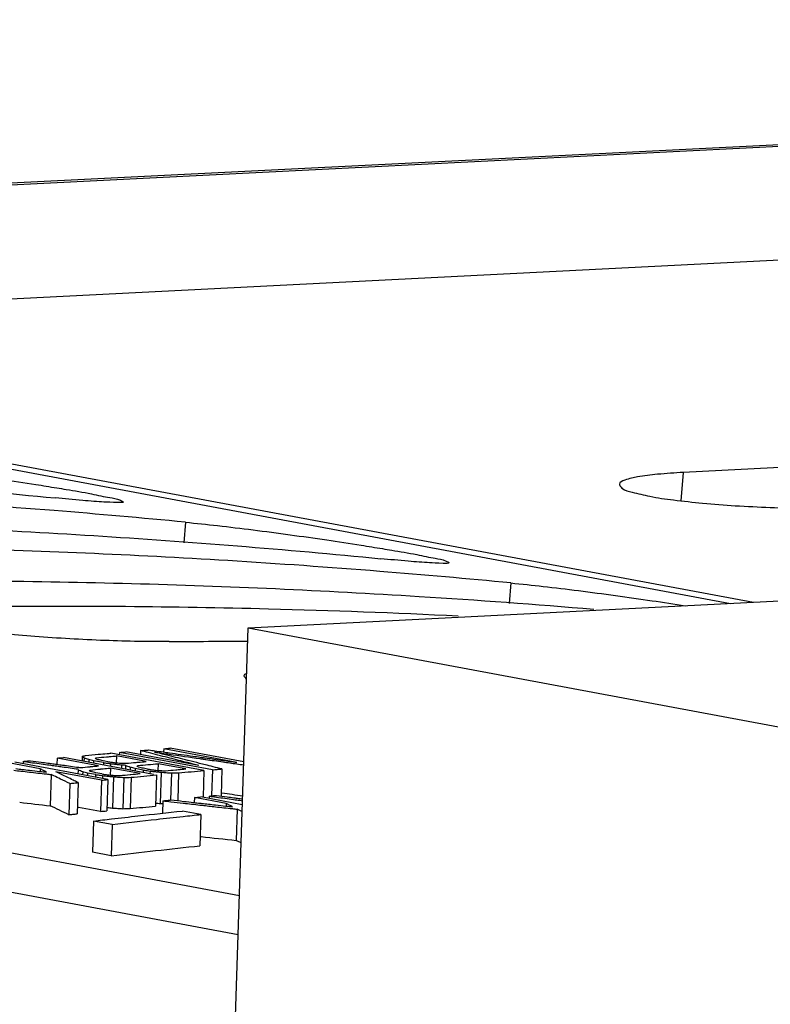
# Model space of a CAD drawing. Extents: x 0 to 34, y 0 to 22.
# Drawn here: x 28.4 to 28.7, y 13 to 13.3 of the extents above; entities that cross this region are included whole.
import ezdxf

# ---------------------------------------------------------------- set-up
doc = ezdxf.new("R2010")
doc.units = 0
doc.header["$LTSCALE"] = 1.87
doc.header["$MEASUREMENT"] = 0
doc.layers.get('0').update_dxf_attribs({"linetype": 'CONTINUOUS'})

msp = doc.modelspace()

# ---------------------------------------------------------------- linework, layer by layer
at = {"color": 7, "linetype": 'CONTINUOUS'}
for p, q in [((28.07866, 13.24809), (29.46815, 13.3176)), ((28.07864, 13.24751), (29.46813, 13.31702)), ((29.46696, 13.28135), (28.21312, 13.21771)), ((28.24223, 13.21157), (28.66696, 13.13232)), ((28.24228, 13.20984), (28.65968, 13.13195)), ((29.16826, 13.20019), (28.64467, 13.17361)), ((28.64467, 13.17361), (28.6439, 13.16461)), ((28.4863, 13.15778), (28.48573, 13.15122)), ((28.58984, 13.13846), (28.58928, 13.1319)), ((28.50628, 13.12416), (28.72337, 13.13518)), ((28.50055, 12.9498), (28.50628, 13.12416)), ((28.50628, 13.12416), (29.01512, 13.02921)), ((28.50348, 13.03896), (28.08099, 13.1178)), ((28.50308, 13.02657), (28.07856, 13.10579)), ((28.50488, 13.08154), (28.4814, 13.08593)), ((28.44544, 13.08276), (28.44537, 13.0808)), ((28.45866, 13.0803), (28.44544, 13.08276)), ((28.47616, 13.0776), (28.44746, 13.08295)), ((28.45346, 13.08334), (28.45341, 13.08184)), ((28.45401, 13.08286), (28.45397, 13.08174)), ((28.49216, 13.07881), (28.46258, 13.08433)), ((28.46434, 13.08345), (28.46426, 13.08118)), ((28.47378, 13.08169), (28.46434, 13.08345)), ((28.46527, 13.08457), (28.46524, 13.08383)), ((28.49485, 13.07905), (28.46527, 13.08457)), ((28.49057, 13.0804), (28.46728, 13.08474)), ((28.47199, 13.08515), (28.47195, 13.08387)), ((28.47938, 13.08576), (28.47934, 13.08471)), ((28.50267, 13.08142), (28.47938, 13.08576)), ((28.44005, 13.07937), (28.42998, 13.08125)), ((28.46158, 13.07593), (28.43199, 13.08145)), ((28.43468, 13.08172), (28.43466, 13.08096)), ((28.45552, 13.0823), (28.45549, 13.08145)), ((28.45707, 13.08191), (28.45704, 13.08116)), ((28.46021, 13.08133), (28.45707, 13.08191)), ((28.4616, 13.08163), (28.45971, 13.08198)), ((28.46021, 13.08133), (28.46019, 13.08058)), ((28.46244, 13.081), (28.46241, 13.08016)), ((28.46597, 13.08063), (28.46593, 13.07951)), ((28.46722, 13.08039), (28.46719, 13.07927)), ((28.46873, 13.07983), (28.46871, 13.07899)), ((28.47756, 13.08098), (28.47749, 13.07884)), ((28.48637, 13.07934), (28.47756, 13.08098)), ((28.44005, 13.07937), (28.44001, 13.07838)), ((28.44357, 13.07755), (28.44324, 13.06761)), ((28.45956, 13.07573), (28.44508, 13.07843)), ((28.4521, 13.07895), (28.45206, 13.07771)), ((28.45361, 13.07838), (28.45358, 13.07743)), ((28.45516, 13.078), (28.45513, 13.07714)), ((28.45768, 13.07753), (28.45516, 13.078)), ((28.45768, 13.07753), (28.45765, 13.07667)), ((28.45969, 13.07772), (28.45781, 13.07808)), ((28.4599, 13.07721), (28.45987, 13.07625)), ((28.46243, 13.07959), (28.46236, 13.07728)), ((28.47187, 13.07783), (28.46243, 13.07959)), ((28.46343, 13.07684), (28.4631, 13.0669)), ((28.46666, 13.07662), (28.46634, 13.06668)), ((28.46897, 13.07666), (28.46865, 13.06672)), ((28.47029, 13.07945), (28.47026, 13.0787)), ((28.4728, 13.07898), (28.47029, 13.07945)), ((28.4728, 13.07898), (28.47278, 13.07823)), ((28.47419, 13.07928), (28.47293, 13.07952)), ((28.47503, 13.07866), (28.475, 13.07781)), ((28.47704, 13.07743), (28.47671, 13.0675)), ((28.47855, 13.07828), (28.47823, 13.06834)), ((28.48179, 13.07805), (28.4815, 13.06946)), ((28.4841, 13.07809), (28.48381, 13.06939)), ((28.49216, 13.07881), (28.49189, 13.07039)), ((28.49485, 13.07905), (28.49459, 13.07097)), ((28.49787, 13.07931), (28.4976, 13.07087)), ((28.44947, 13.0747), (28.44915, 13.06476)), ((28.45216, 13.07498), (28.45184, 13.06504)), ((28.45956, 13.07573), (28.45923, 13.06579)), ((28.46158, 13.07593), (28.46125, 13.066)), ((28.48914, 13.07021), (28.48909, 13.06863)), ((28.49921, 13.06833), (28.48914, 13.07021)), ((28.50435, 13.06795), (28.49116, 13.07041)), ((28.49385, 13.07068), (28.49382, 13.06992)), ((28.45923, 13.06579), (28.45222, 13.0671)), ((28.47906, 13.06918), (28.47893, 13.06524)), ((28.49921, 13.06833), (28.49918, 13.06734)), ((28.50442, 13.06736), (28.50425, 13.06739)), ((28.49122, 13.06484), (28.48531, 13.06594)), ((28.49122, 13.06484), (28.4909, 13.0549)), ((28.50273, 13.06651), (28.50241, 13.05657)), ((28.45706, 13.06276), (28.45673, 13.05282)), ((28.46297, 13.06166), (28.45706, 13.06276)), ((28.46297, 13.06166), (28.46265, 13.05172)), ((28.46265, 13.05172), (28.45673, 13.05282))]:
    msp.add_line(p, q, dxfattribs=at)
for points, knots in [([(28.17049, 13.17779), (28.20102, 13.17805), (28.26208, 13.17748), (28.3536, 13.17338), (28.41448, 13.16849), (28.44486, 13.16551)], [0, 0, 0, 0, 0.333329, 0.666612, 1, 1, 1, 1]), ([(28.38275, 13.1771), (28.38616, 13.17677), (28.39332, 13.17601), (28.40441, 13.17467), (28.41598, 13.17315), (28.42746, 13.17151), (28.43723, 13.17004), (28.44315, 13.16907), (28.44538, 13.1687)], [0, 0, 0, 0, 0.162357, 0.342086, 0.530193, 0.716557, 0.892161, 1, 1, 1, 1]), ([(28.64467, 13.17361), (28.64193, 13.17347), (28.63714, 13.17317), (28.63064, 13.17232), (28.62702, 13.17159), (28.6243, 13.17046), (28.62432, 13.16984), (28.62433, 13.1698)], [0, 0, 0, 0, 0.390429, 0.692679, 0.893666, 0.99191, 1, 1, 1, 1]), ([(28.44455, 13.16147), (28.42845, 13.16276), (28.38219, 13.16603), (28.30554, 13.16934), (28.24496, 13.16984), (28.21462, 13.16956)], [0, 0, 0, 0, 0.2105, 0.604485, 1, 1, 1, 1]), ([(28.44538, 13.1687), (28.44638, 13.16854), (28.45003, 13.16794), (28.45557, 13.16705), (28.4616, 13.16561), (28.46457, 13.16536), (28.4664, 13.16439), (28.4665, 13.16425)], [0, 0, 0, 0, 0.139773, 0.515046, 0.791835, 0.956536, 1, 1, 1, 1]), ([(28.62433, 13.1698), (28.62438, 13.16942), (28.62571, 13.16784), (28.6291, 13.16724), (28.63461, 13.16577), (28.6421, 13.16478), (28.65118, 13.16376), (28.66142, 13.16299), (28.6723, 13.16245), (28.68328, 13.16219), (28.69381, 13.1622), (28.70061, 13.16241), (28.70384, 13.16257)], [0, 0, 0, 0, 0.016775, 0.060532, 0.131425, 0.226683, 0.341825, 0.471239, 0.608549, 0.746962, 0.879628, 1, 1, 1, 1]), ([(28.4665, 13.16425), (28.46651, 13.16424), (28.46666, 13.16397), (28.46307, 13.16408), (28.46001, 13.16418), (28.45274, 13.16476), (28.44778, 13.16522), (28.44486, 13.16551)], [0, 0, 0, 0, 0.003414, 0.086126, 0.286913, 0.596552, 1, 1, 1, 1]), ([(28.27403, 13.15847), (28.30456, 13.15873), (28.36563, 13.15816), (28.45714, 13.15406), (28.51802, 13.14917), (28.54841, 13.14619)], [0, 0, 0, 0, 0.333329, 0.666612, 1, 1, 1, 1]), ([(28.4863, 13.15778), (28.4897, 13.15745), (28.49687, 13.15669), (28.50795, 13.15535), (28.51953, 13.15383), (28.531, 13.15219), (28.54077, 13.15072), (28.54669, 13.14975), (28.54893, 13.14938)], [0, 0, 0, 0, 0.162357, 0.342086, 0.530193, 0.716557, 0.892161, 1, 1, 1, 1]), ([(28.54809, 13.14215), (28.53199, 13.14344), (28.48573, 13.14671), (28.40908, 13.15002), (28.3485, 13.15052), (28.31817, 13.15023)], [0, 0, 0, 0, 0.2105, 0.604485, 1, 1, 1, 1]), ([(28.54893, 13.14938), (28.54992, 13.14922), (28.55357, 13.14862), (28.55911, 13.14773), (28.56515, 13.14629), (28.56811, 13.14604), (28.56995, 13.14507), (28.57004, 13.14493)], [0, 0, 0, 0, 0.139773, 0.515046, 0.791835, 0.956536, 1, 1, 1, 1]), ([(28.57004, 13.14493), (28.57005, 13.14492), (28.57021, 13.14465), (28.56661, 13.14476), (28.56356, 13.14486), (28.55628, 13.14544), (28.55132, 13.1459), (28.54841, 13.14619)], [0, 0, 0, 0, 0.003414, 0.086126, 0.286913, 0.596552, 1, 1, 1, 1]), ([(28.37757, 13.13915), (28.4081, 13.13941), (28.46917, 13.13884), (28.54873, 13.13528), (28.5977, 13.13168), (28.61621, 13.13013)], [0, 0, 0, 0, 0.383398, 0.766743, 1, 1, 1, 1]), ([(28.58984, 13.13846), (28.59324, 13.13813), (28.60041, 13.13737), (28.6115, 13.13603), (28.62307, 13.1345), (28.6344, 13.13289), (28.64179, 13.13178), (28.64531, 13.13122)], [0, 0, 0, 0, 0.183382, 0.386386, 0.598852, 0.80935, 1, 1, 1, 1]), ([(28.57307, 13.12791), (28.55296, 13.1289), (28.50252, 13.13078), (28.45205, 13.13119), (28.42171, 13.13091)], [0, 0, 0, 0, 0.398819, 1, 1, 1, 1]), ([(28.48112, 13.11983), (28.47787, 13.1198), (28.47104, 13.11984), (28.46049, 13.12014), (28.44949, 13.12066), (28.43859, 13.1214), (28.42834, 13.1223), (28.41924, 13.12341), (28.41176, 13.12443), (28.40621, 13.12591), (28.40291, 13.1264), (28.40148, 13.1279), (28.40142, 13.12823)], [0, 0, 0, 0, 0.120605, 0.253519, 0.392187, 0.529701, 0.659291, 0.774559, 0.869906, 0.940808, 0.984334, 1, 1, 1, 1]), ([(28.50496, 13.10891), (28.50496, 13.10895), (28.50493, 13.10929), (28.5053, 13.10954), (28.50572, 13.10972)], [0, 0, 0, 0, 0.117082, 1, 1, 1, 1]), ([(28.47938, 13.08576), (28.47972, 13.08579), (28.48039, 13.08584), (28.48106, 13.0859), (28.4814, 13.08593)], [0, 0, 0, 0, 0.500009, 1, 1, 1, 1]), ([(28.44544, 13.08276), (28.44577, 13.08279), (28.44645, 13.08286), (28.44712, 13.08292), (28.44746, 13.08295)], [0, 0, 0, 0, 0.500009, 1, 1, 1, 1]), ([(28.45552, 13.0823), (28.45526, 13.08239), (28.45483, 13.08255), (28.45439, 13.08272), (28.45421, 13.08278)], [0, 0, 0, 0, 0.576448, 1, 1, 1, 1]), ([(28.46527, 13.08457), (28.4656, 13.0846), (28.46628, 13.08466), (28.46695, 13.08471), (28.46728, 13.08474)], [0, 0, 0, 0, 0.500009, 1, 1, 1, 1]), ([(28.47199, 13.08515), (28.47244, 13.08518), (28.47333, 13.08526), (28.47423, 13.08533), (28.47468, 13.08537)], [0, 0, 0, 0, 0.500012, 1, 1, 1, 1]), ([(28.43468, 13.08172), (28.43507, 13.08176), (28.43586, 13.08184), (28.43664, 13.08191), (28.43703, 13.08195)], [0, 0, 0, 0, 0.500011, 1, 1, 1, 1]), ([(28.46873, 13.07983), (28.46848, 13.07992), (28.46798, 13.08011), (28.46748, 13.0803), (28.46722, 13.08039)], [0, 0, 0, 0, 0.500008, 1, 1, 1, 1]), ([(28.4421, 13.07831), (28.44176, 13.07849), (28.44107, 13.07884), (28.44039, 13.0792), (28.44005, 13.07937)], [0, 0, 0, 0, 0.500044, 1, 1, 1, 1]), ([(28.44947, 13.0747), (28.44849, 13.07517), (28.44681, 13.07598), (28.44514, 13.07679), (28.44445, 13.07713)], [0, 0, 0, 0, 0.588235, 1, 1, 1, 1]), ([(28.45361, 13.07838), (28.45336, 13.07848), (28.45285, 13.07867), (28.45235, 13.07886), (28.4521, 13.07895)], [0, 0, 0, 0, 0.500007, 1, 1, 1, 1]), ([(28.45567, 13.07876), (28.45573, 13.0788), (28.45584, 13.07886), (28.45594, 13.07892), (28.45598, 13.07894)], [0, 0, 0, 0, 0.603687, 1, 1, 1, 1]), ([(28.49485, 13.07905), (28.49535, 13.07909), (28.49636, 13.07918), (28.49737, 13.07927), (28.49787, 13.07931)], [0, 0, 0, 0, 0.500014, 1, 1, 1, 1]), ([(28.44947, 13.0747), (28.44992, 13.07474), (28.45082, 13.07484), (28.45171, 13.07493), (28.45216, 13.07498)], [0, 0, 0, 0, 0.500013, 1, 1, 1, 1]), ([(28.45956, 13.07573), (28.4599, 13.07577), (28.46057, 13.07583), (28.46124, 13.0759), (28.46158, 13.07593)], [0, 0, 0, 0, 0.50001, 1, 1, 1, 1]), ([(28.48914, 13.07021), (28.48948, 13.07024), (28.49015, 13.07031), (28.49082, 13.07038), (28.49116, 13.07041)], [0, 0, 0, 0, 0.50001, 1, 1, 1, 1]), ([(28.49385, 13.07068), (28.49424, 13.07072), (28.49503, 13.0708), (28.49581, 13.07087), (28.4962, 13.07091)], [0, 0, 0, 0, 0.500011, 1, 1, 1, 1]), ([(28.44915, 13.06476), (28.44816, 13.06523), (28.44619, 13.06619), (28.44422, 13.06714), (28.44324, 13.06761)], [0, 0, 0, 0, 0.500094, 1, 1, 1, 1]), ([(28.46865, 13.06672), (28.46999, 13.06686), (28.47268, 13.06711), (28.47537, 13.06737), (28.47671, 13.0675)], [0, 0, 0, 0, 0.500038, 1, 1, 1, 1]), ([(28.47906, 13.06918), (28.4795, 13.06922), (28.4804, 13.06932), (28.4813, 13.06941), (28.48175, 13.06946)], [0, 0, 0, 0, 0.500013, 1, 1, 1, 1]), ([(28.50127, 13.06727), (28.50092, 13.06745), (28.50024, 13.0678), (28.49956, 13.06816), (28.49921, 13.06833)], [0, 0, 0, 0, 0.500044, 1, 1, 1, 1]), ([(28.44915, 13.06476), (28.44959, 13.0648), (28.45049, 13.0649), (28.45139, 13.06499), (28.45184, 13.06504)], [0, 0, 0, 0, 0.500013, 1, 1, 1, 1]), ([(28.45923, 13.06579), (28.45957, 13.06583), (28.46024, 13.06589), (28.46091, 13.06596), (28.46125, 13.066)], [0, 0, 0, 0, 0.50001, 1, 1, 1, 1]), ([(28.46277, 13.06343), (28.46557, 13.06376), (28.47308, 13.06461), (28.4806, 13.06544), (28.48531, 13.06594)], [0, 0, 0, 0, 0.373366, 1, 1, 1, 1]), ([(28.46297, 13.06166), (28.46768, 13.06222), (28.47519, 13.06308), (28.4827, 13.06391), (28.4855, 13.06422)], [0, 0, 0, 0, 0.62724, 1, 1, 1, 1]), ([(28.4631, 13.0669), (28.46364, 13.06686), (28.46472, 13.06679), (28.4658, 13.06671), (28.46634, 13.06668)], [0, 0, 0, 0, 0.499996, 1, 1, 1, 1]), ([(28.46634, 13.06668), (28.46672, 13.06669), (28.46749, 13.0667), (28.46826, 13.06672), (28.46865, 13.06672)], [0, 0, 0, 0, 0.5, 1, 1, 1, 1]), ([(28.46265, 13.05172), (28.46735, 13.05227), (28.47677, 13.05336), (28.48619, 13.05439), (28.4909, 13.0549)], [0, 0, 0, 0, 0.500139, 1, 1, 1, 1])]:
    msp.add_open_spline(points, degree=3, knots=knots, dxfattribs=at)
for points in [[(28.4863, 13.15778), (28.47239, 13.15913), (28.45847, 13.16036), (28.44455, 13.16147)], [(28.58984, 13.13846), (28.57593, 13.1398), (28.56202, 13.14104), (28.54809, 13.14215)], [(28.48112, 13.11983), (28.48945, 13.1199), (28.49779, 13.11993), (28.50613, 13.11992)], [(28.50574, 13.10791), (28.50537, 13.10821), (28.50502, 13.10859), (28.50496, 13.10891)], [(28.45346, 13.08334), (28.45364, 13.08338), (28.45381, 13.08343), (28.45399, 13.08347)], [(28.45373, 13.0831), (28.45364, 13.08318), (28.45355, 13.08326), (28.45346, 13.08334)], [(28.45401, 13.08286), (28.45392, 13.08294), (28.45382, 13.08302), (28.45373, 13.0831)], [(28.45399, 13.08347), (28.45416, 13.08352), (28.45434, 13.08356), (28.45451, 13.08361)], [(28.45421, 13.08278), (28.45414, 13.08281), (28.45407, 13.08283), (28.45401, 13.08286)], [(28.45451, 13.08361), (28.45586, 13.08373), (28.4572, 13.08385), (28.45855, 13.08397)], [(28.45757, 13.08266), (28.45764, 13.0827), (28.4577, 13.08273), (28.45776, 13.08277)], [(28.45776, 13.08277), (28.45783, 13.0828), (28.45789, 13.08284), (28.45795, 13.08287)], [(28.45795, 13.08287), (28.45902, 13.08297), (28.46008, 13.08307), (28.46115, 13.08316)], [(28.45855, 13.08397), (28.45949, 13.08406), (28.46043, 13.08414), (28.46137, 13.08422)], [(28.46115, 13.08316), (28.46125, 13.08317), (28.46136, 13.08318), (28.46146, 13.08319)], [(28.46137, 13.08422), (28.46177, 13.08426), (28.46218, 13.0843), (28.46258, 13.08433)], [(28.46146, 13.08319), (28.46187, 13.08323), (28.46227, 13.08326), (28.46267, 13.0833)], [(28.46267, 13.0833), (28.46299, 13.08333), (28.46332, 13.08336), (28.46364, 13.08339)], [(28.46364, 13.08339), (28.46387, 13.08341), (28.46411, 13.08343), (28.46434, 13.08345)], [(28.47446, 13.08451), (28.47363, 13.08473), (28.47281, 13.08494), (28.47199, 13.08515)], [(28.48063, 13.08294), (28.47857, 13.08346), (28.47652, 13.08399), (28.47446, 13.08451)], [(28.47468, 13.08537), (28.4753, 13.08528), (28.47592, 13.0852), (28.47654, 13.08511)], [(28.47836, 13.0842), (28.47774, 13.08436), (28.47711, 13.08451), (28.47648, 13.08467)], [(28.47648, 13.08467), (28.47803, 13.08445), (28.47957, 13.08423), (28.48112, 13.08401)], [(28.47654, 13.08511), (28.47744, 13.08498), (28.47834, 13.08485), (28.47923, 13.08473)], [(28.47895, 13.08405), (28.47876, 13.0841), (28.47856, 13.08415), (28.47836, 13.0842)], [(28.48081, 13.08359), (28.48019, 13.08374), (28.47957, 13.0839), (28.47895, 13.08405)], [(28.47923, 13.08473), (28.47988, 13.08464), (28.48054, 13.08454), (28.48119, 13.08445)], [(28.48128, 13.08277), (28.48106, 13.08283), (28.48085, 13.08288), (28.48063, 13.08294)], [(28.48704, 13.08203), (28.48496, 13.08255), (28.48289, 13.08307), (28.48081, 13.08359)], [(28.48112, 13.08401), (28.48438, 13.08354), (28.48763, 13.08307), (28.49089, 13.08261)], [(28.48119, 13.08445), (28.48368, 13.0841), (28.48618, 13.08375), (28.48867, 13.08339)], [(28.48688, 13.08134), (28.48501, 13.08182), (28.48315, 13.0823), (28.48128, 13.08277)], [(28.48867, 13.08339), (28.48943, 13.08329), (28.49019, 13.08318), (28.49095, 13.08307)], [(28.49095, 13.08307), (28.49241, 13.08287), (28.49387, 13.08266), (28.49533, 13.08245)], [(28.43468, 13.08172), (28.43544, 13.08162), (28.4362, 13.08151), (28.43696, 13.08141)], [(28.43696, 13.08141), (28.43878, 13.08116), (28.4406, 13.08091), (28.44242, 13.08066)], [(28.43703, 13.08195), (28.43814, 13.0818), (28.43924, 13.08165), (28.44034, 13.08149)], [(28.44034, 13.08149), (28.44106, 13.0814), (28.44178, 13.0813), (28.4425, 13.0812)], [(28.44242, 13.08066), (28.44276, 13.08061), (28.4431, 13.08057), (28.44343, 13.08052)], [(28.4425, 13.0812), (28.44301, 13.08112), (28.44353, 13.08105), (28.44404, 13.08098)], [(28.44343, 13.08052), (28.44407, 13.08043), (28.4447, 13.08035), (28.44533, 13.08026)], [(28.44404, 13.08098), (28.44436, 13.08094), (28.44467, 13.08089), (28.44499, 13.08085)], [(28.44499, 13.08085), (28.44505, 13.08084), (28.44511, 13.08083), (28.44517, 13.08083)], [(28.44517, 13.08083), (28.44525, 13.08081), (28.44533, 13.0808), (28.44541, 13.08079)], [(28.44533, 13.08026), (28.44591, 13.08018), (28.44648, 13.0801), (28.44705, 13.08002)], [(28.44541, 13.08079), (28.44598, 13.08071), (28.44655, 13.08063), (28.44712, 13.08056)], [(28.44705, 13.08002), (28.44876, 13.07979), (28.45047, 13.07955), (28.45218, 13.07932)], [(28.44712, 13.08056), (28.44882, 13.08032), (28.45052, 13.08008), (28.45222, 13.07985)], [(28.45222, 13.07985), (28.45246, 13.07981), (28.4527, 13.07978), (28.45294, 13.07975)], [(28.45294, 13.07975), (28.45389, 13.07984), (28.45485, 13.07993), (28.4558, 13.08002)], [(28.45629, 13.0821), (28.45603, 13.08217), (28.45577, 13.08223), (28.45552, 13.0823)], [(28.4558, 13.08002), (28.4559, 13.08003), (28.456, 13.08004), (28.4561, 13.08005)], [(28.4561, 13.08005), (28.4566, 13.0801), (28.4571, 13.08015), (28.4576, 13.0802)], [(28.45707, 13.08191), (28.45681, 13.08198), (28.45655, 13.08204), (28.45629, 13.0821)], [(28.45779, 13.08255), (28.45772, 13.08259), (28.45765, 13.08263), (28.45757, 13.08266)], [(28.4576, 13.0802), (28.45796, 13.08023), (28.45831, 13.08026), (28.45866, 13.0803)], [(28.45787, 13.08251), (28.45784, 13.08253), (28.45782, 13.08254), (28.45779, 13.08255)], [(28.45816, 13.08237), (28.45806, 13.08241), (28.45797, 13.08246), (28.45787, 13.08251)], [(28.45894, 13.08217), (28.45868, 13.08224), (28.45842, 13.0823), (28.45816, 13.08237)], [(28.45971, 13.08198), (28.45946, 13.08205), (28.4592, 13.08211), (28.45894, 13.08217)], [(28.46021, 13.08133), (28.46059, 13.08127), (28.46096, 13.08122), (28.46133, 13.08116)], [(28.46133, 13.08116), (28.4614, 13.08115), (28.46146, 13.08115), (28.46153, 13.08114)], [(28.46153, 13.08114), (28.46183, 13.08109), (28.46214, 13.08105), (28.46244, 13.081)], [(28.4616, 13.08163), (28.46197, 13.08158), (28.46234, 13.08152), (28.46271, 13.08147)], [(28.46244, 13.081), (28.46303, 13.08094), (28.46361, 13.08088), (28.4642, 13.08082)], [(28.46271, 13.08147), (28.46309, 13.08142), (28.46346, 13.08136), (28.46383, 13.08131)], [(28.46383, 13.08131), (28.46415, 13.08128), (28.46447, 13.08125), (28.46479, 13.08122)], [(28.4642, 13.08082), (28.4647, 13.08076), (28.46521, 13.08071), (28.46571, 13.08066)], [(28.46479, 13.08122), (28.46511, 13.08119), (28.46544, 13.08116), (28.46576, 13.08113)], [(28.46571, 13.08066), (28.46579, 13.08065), (28.46588, 13.08064), (28.46597, 13.08063)], [(28.46576, 13.08113), (28.46603, 13.08113), (28.4663, 13.08113), (28.46658, 13.08112)], [(28.46597, 13.08063), (28.46618, 13.08062), (28.4664, 13.08061), (28.46662, 13.0806)], [(28.46658, 13.08112), (28.46685, 13.08112), (28.46712, 13.08111), (28.4674, 13.08111)], [(28.46662, 13.0806), (28.46683, 13.08059), (28.46705, 13.08058), (28.46727, 13.08057)], [(28.46722, 13.08039), (28.46723, 13.08042), (28.46724, 13.08045), (28.46725, 13.08048)], [(28.4674, 13.08111), (28.46846, 13.08121), (28.46952, 13.0813), (28.47059, 13.0814)], [(28.46951, 13.07964), (28.46925, 13.0797), (28.46899, 13.07977), (28.46873, 13.07983)], [(28.47029, 13.07945), (28.47003, 13.07951), (28.46977, 13.07957), (28.46951, 13.07964)], [(28.47059, 13.0814), (28.47081, 13.08142), (28.47102, 13.08144), (28.47124, 13.08146)], [(28.47079, 13.0802), (28.47086, 13.08023), (28.47092, 13.08027), (28.47098, 13.0803)], [(28.47101, 13.08009), (28.47094, 13.08012), (28.47087, 13.08016), (28.47079, 13.0802)], [(28.47098, 13.0803), (28.47105, 13.08034), (28.47111, 13.08037), (28.47117, 13.08041)], [(28.47109, 13.08005), (28.47106, 13.08006), (28.47104, 13.08007), (28.47101, 13.08009)], [(28.47138, 13.0799), (28.47128, 13.07995), (28.47118, 13.08), (28.47109, 13.08005)], [(28.47117, 13.08041), (28.47224, 13.0805), (28.4733, 13.0806), (28.47436, 13.0807)], [(28.47124, 13.08146), (28.47209, 13.08154), (28.47293, 13.08161), (28.47378, 13.08169)], [(28.47216, 13.07971), (28.4719, 13.07977), (28.47164, 13.07983), (28.47138, 13.0799)], [(28.47293, 13.07952), (28.47267, 13.07958), (28.47241, 13.07964), (28.47216, 13.07971)], [(28.47436, 13.0807), (28.47543, 13.08079), (28.47649, 13.08089), (28.47756, 13.08098)], [(28.49057, 13.0804), (28.48934, 13.08071), (28.48811, 13.08103), (28.48688, 13.08134)], [(28.48718, 13.08199), (28.48713, 13.082), (28.48709, 13.08201), (28.48704, 13.08203)], [(28.49075, 13.0811), (28.48956, 13.08139), (28.48837, 13.08169), (28.48718, 13.08199)], [(28.49262, 13.08063), (28.49199, 13.08078), (28.49137, 13.08094), (28.49075, 13.0811)], [(28.49089, 13.08261), (28.49133, 13.08254), (28.49177, 13.08248), (28.49222, 13.08242)], [(28.49222, 13.08242), (28.49237, 13.08239), (28.49252, 13.08237), (28.49267, 13.08235)], [(28.49509, 13.08001), (28.49427, 13.08021), (28.49344, 13.08042), (28.49262, 13.08063)], [(28.49267, 13.08235), (28.49451, 13.08209), (28.49636, 13.08182), (28.4982, 13.08156)], [(28.49787, 13.07931), (28.49695, 13.07954), (28.49602, 13.07977), (28.49509, 13.08001)], [(28.49533, 13.08245), (28.49631, 13.08231), (28.49728, 13.08218), (28.49826, 13.08204)], [(28.4982, 13.08156), (28.49966, 13.08135), (28.50113, 13.08114), (28.5026, 13.08093)], [(28.49826, 13.08204), (28.49973, 13.08183), (28.5012, 13.08162), (28.50267, 13.08142)], [(28.5026, 13.08093), (28.50335, 13.08082), (28.5041, 13.08071), (28.50485, 13.0806)], [(28.43173, 13.07889), (28.43244, 13.07881), (28.43316, 13.07873), (28.43388, 13.07864)], [(28.43234, 13.07941), (28.43302, 13.07933), (28.43371, 13.07925), (28.4344, 13.07918)], [(28.43388, 13.07864), (28.4348, 13.07854), (28.43571, 13.07844), (28.43663, 13.07834)], [(28.4344, 13.07918), (28.43516, 13.07909), (28.43593, 13.079), (28.4367, 13.07892)], [(28.43663, 13.07834), (28.43843, 13.07813), (28.44023, 13.07793), (28.44203, 13.07773)], [(28.4367, 13.07892), (28.43778, 13.0788), (28.43887, 13.07867), (28.43995, 13.07855)], [(28.43995, 13.07855), (28.44067, 13.07847), (28.44138, 13.07839), (28.4421, 13.07831)], [(28.44203, 13.07773), (28.44254, 13.07767), (28.44305, 13.07761), (28.44357, 13.07755)], [(28.44445, 13.07713), (28.44416, 13.07727), (28.44386, 13.07741), (28.44357, 13.07755)], [(28.44862, 13.07671), (28.44744, 13.07728), (28.44626, 13.07786), (28.44508, 13.07843)], [(28.45054, 13.07577), (28.4499, 13.07608), (28.44926, 13.07639), (28.44862, 13.07671)], [(28.45214, 13.07913), (28.45216, 13.07919), (28.45217, 13.07926), (28.45218, 13.07932)], [(28.45438, 13.07819), (28.45413, 13.07825), (28.45387, 13.07832), (28.45361, 13.07838)], [(28.45516, 13.078), (28.4549, 13.07806), (28.45464, 13.07812), (28.45438, 13.07819)], [(28.45588, 13.07865), (28.45581, 13.07869), (28.45574, 13.07873), (28.45567, 13.07876)], [(28.45596, 13.07861), (28.45593, 13.07863), (28.45591, 13.07864), (28.45588, 13.07865)], [(28.45625, 13.07846), (28.45616, 13.07851), (28.45606, 13.07856), (28.45596, 13.07861)], [(28.45598, 13.07894), (28.456, 13.07895), (28.45603, 13.07897), (28.45605, 13.07898)], [(28.45605, 13.07898), (28.45711, 13.07908), (28.45818, 13.07918), (28.45924, 13.07929)], [(28.45703, 13.07827), (28.45677, 13.07833), (28.45651, 13.0784), (28.45625, 13.07846)], [(28.45781, 13.07808), (28.45755, 13.07814), (28.45729, 13.07821), (28.45703, 13.07827)], [(28.45768, 13.07753), (28.45805, 13.07747), (28.45842, 13.07742), (28.45879, 13.07737)], [(28.45879, 13.07737), (28.45907, 13.07733), (28.45935, 13.07729), (28.45963, 13.07725)], [(28.45924, 13.07929), (28.45934, 13.0793), (28.45944, 13.07931), (28.45954, 13.07932)], [(28.45954, 13.07932), (28.46027, 13.07939), (28.46099, 13.07945), (28.46172, 13.07952)], [(28.45963, 13.07725), (28.45972, 13.07723), (28.45981, 13.07722), (28.4599, 13.07721)], [(28.45969, 13.07772), (28.46007, 13.07767), (28.46044, 13.07762), (28.46081, 13.07756)], [(28.4599, 13.07721), (28.46049, 13.07715), (28.46108, 13.07708), (28.46167, 13.07702)], [(28.46081, 13.07756), (28.46118, 13.07751), (28.46155, 13.07746), (28.46192, 13.0774)], [(28.46167, 13.07702), (28.46174, 13.07701), (28.46181, 13.07701), (28.46188, 13.077)], [(28.46172, 13.07952), (28.46196, 13.07955), (28.46219, 13.07957), (28.46243, 13.07959)], [(28.46188, 13.077), (28.46239, 13.07694), (28.46291, 13.07689), (28.46343, 13.07684)], [(28.46192, 13.0774), (28.46224, 13.07738), (28.46256, 13.07735), (28.46288, 13.07732)], [(28.46288, 13.07732), (28.46308, 13.0773), (28.46327, 13.07729), (28.46347, 13.07727)], [(28.46343, 13.07684), (28.46397, 13.0768), (28.46451, 13.07676), (28.46504, 13.07673)], [(28.46347, 13.07727), (28.46359, 13.07726), (28.46372, 13.07725), (28.46385, 13.07724)], [(28.46385, 13.07724), (28.46412, 13.07723), (28.4644, 13.07723), (28.46467, 13.07723)], [(28.46467, 13.07723), (28.46494, 13.07722), (28.46522, 13.07722), (28.46549, 13.07722)], [(28.46504, 13.07673), (28.46518, 13.07672), (28.46532, 13.07671), (28.46545, 13.0767)], [(28.46545, 13.0767), (28.46586, 13.07667), (28.46626, 13.07664), (28.46666, 13.07662)], [(28.46549, 13.07722), (28.46655, 13.07732), (28.46762, 13.07742), (28.46868, 13.07752)], [(28.46666, 13.07662), (28.46705, 13.07662), (28.46743, 13.07663), (28.46782, 13.07664)], [(28.46782, 13.07664), (28.4682, 13.07665), (28.46859, 13.07665), (28.46897, 13.07666)], [(28.46868, 13.07752), (28.46875, 13.07753), (28.46882, 13.07754), (28.46889, 13.07754)], [(28.46889, 13.07754), (28.46988, 13.07764), (28.47088, 13.07774), (28.47187, 13.07783)], [(28.46897, 13.07666), (28.47032, 13.07679), (28.47166, 13.07692), (28.47301, 13.07705)], [(28.4728, 13.07898), (28.47317, 13.07892), (28.47355, 13.07887), (28.47392, 13.07882)], [(28.47301, 13.07705), (28.47435, 13.07718), (28.47569, 13.07731), (28.47704, 13.07743)], [(28.47392, 13.07882), (28.47398, 13.07881), (28.47405, 13.0788), (28.47412, 13.07879)], [(28.47412, 13.07879), (28.47442, 13.07874), (28.47473, 13.0787), (28.47503, 13.07866)], [(28.47419, 13.07928), (28.47456, 13.07923), (28.47493, 13.07917), (28.4753, 13.07912)], [(28.47503, 13.07866), (28.47562, 13.07859), (28.4762, 13.07853), (28.47679, 13.07847)], [(28.4753, 13.07912), (28.47567, 13.07907), (28.47604, 13.07901), (28.47642, 13.07896)], [(28.47642, 13.07896), (28.47674, 13.07893), (28.47706, 13.0789), (28.47738, 13.07887)], [(28.47679, 13.07847), (28.47691, 13.07845), (28.47703, 13.07844), (28.47715, 13.07843)], [(28.47715, 13.07843), (28.47753, 13.07839), (28.47791, 13.07835), (28.4783, 13.07831)], [(28.47738, 13.07887), (28.4777, 13.07884), (28.47802, 13.07881), (28.47835, 13.07879)], [(28.4783, 13.07831), (28.47838, 13.0783), (28.47847, 13.07829), (28.47855, 13.07828)], [(28.47835, 13.07879), (28.47862, 13.07878), (28.47889, 13.07878), (28.47917, 13.07877)], [(28.47855, 13.07828), (28.47909, 13.07824), (28.47963, 13.0782), (28.48017, 13.07816)], [(28.47917, 13.07877), (28.47944, 13.07877), (28.47971, 13.07877), (28.47998, 13.07876)], [(28.47998, 13.07876), (28.48105, 13.07886), (28.48211, 13.07895), (28.48318, 13.07905)], [(28.48017, 13.07816), (28.48071, 13.07813), (28.48125, 13.07809), (28.48179, 13.07805)], [(28.48179, 13.07805), (28.48217, 13.07806), (28.48256, 13.07806), (28.48294, 13.07807)], [(28.48294, 13.07807), (28.48333, 13.07807), (28.48371, 13.07808), (28.4841, 13.07809)], [(28.48318, 13.07905), (28.48345, 13.07908), (28.48373, 13.0791), (28.484, 13.07913)], [(28.484, 13.07913), (28.48479, 13.0792), (28.48558, 13.07927), (28.48637, 13.07934)], [(28.4841, 13.07809), (28.48544, 13.07821), (28.48679, 13.07833), (28.48813, 13.07845)], [(28.48813, 13.07845), (28.48947, 13.07857), (28.49082, 13.07869), (28.49216, 13.07881)], [(28.45199, 13.07506), (28.4515, 13.0753), (28.45102, 13.07553), (28.45054, 13.07577)], [(28.45216, 13.07498), (28.4521, 13.07501), (28.45204, 13.07503), (28.45199, 13.07506)], [(28.49385, 13.07068), (28.49461, 13.07058), (28.49537, 13.07047), (28.49613, 13.07037)], [(28.49613, 13.07037), (28.49795, 13.07012), (28.49977, 13.06987), (28.50159, 13.06962)], [(28.4962, 13.07091), (28.4973, 13.07076), (28.49841, 13.07061), (28.49951, 13.07045)], [(28.50446, 13.07068), (28.50226, 13.07099), (28.50007, 13.07131), (28.49787, 13.07162)], [(28.49951, 13.07045), (28.50023, 13.07035), (28.50095, 13.07025), (28.50167, 13.07016)], [(28.43355, 13.06871), (28.43678, 13.06834), (28.44001, 13.06798), (28.44324, 13.06761)], [(28.46136, 13.06708), (28.46194, 13.06702), (28.46252, 13.06696), (28.4631, 13.0669)], [(28.47682, 13.06849), (28.47729, 13.06844), (28.47776, 13.06839), (28.47823, 13.06834)], [(28.47823, 13.06834), (28.47849, 13.06832), (28.47876, 13.0683), (28.47903, 13.06829)], [(28.47906, 13.06918), (28.47993, 13.06908), (28.48081, 13.06898), (28.48168, 13.06888)], [(28.48168, 13.06888), (28.48298, 13.06874), (28.48429, 13.06859), (28.48559, 13.06844)], [(28.48175, 13.06946), (28.48305, 13.06931), (28.48435, 13.06917), (28.48565, 13.06902)], [(28.48559, 13.06844), (28.48736, 13.06824), (28.48913, 13.06805), (28.49089, 13.06785)], [(28.48565, 13.06902), (28.48676, 13.0689), (28.48786, 13.06877), (28.48897, 13.06865)], [(28.48897, 13.06865), (28.48962, 13.06858), (28.49028, 13.0685), (28.49094, 13.06843)], [(28.49089, 13.06785), (28.49111, 13.06782), (28.49133, 13.0678), (28.49155, 13.06777)], [(28.49094, 13.06843), (28.49113, 13.06841), (28.49132, 13.06839), (28.49151, 13.06836)], [(28.49151, 13.06836), (28.49219, 13.06829), (28.49288, 13.06821), (28.49356, 13.06813)], [(28.49155, 13.06777), (28.49297, 13.06761), (28.49438, 13.06745), (28.49579, 13.06729)], [(28.49356, 13.06813), (28.49433, 13.06805), (28.4951, 13.06796), (28.49586, 13.06788)], [(28.49579, 13.06729), (28.4976, 13.06709), (28.4994, 13.06689), (28.5012, 13.06669)], [(28.49586, 13.06788), (28.49695, 13.06776), (28.49804, 13.06763), (28.49912, 13.06751)], [(28.49912, 13.06751), (28.49984, 13.06743), (28.50055, 13.06735), (28.50127, 13.06727)], [(28.50159, 13.06962), (28.50193, 13.06957), (28.50226, 13.06953), (28.5026, 13.06948)], [(28.50167, 13.07016), (28.50218, 13.07008), (28.50269, 13.07001), (28.50321, 13.06994)], [(28.5026, 13.06948), (28.50323, 13.06939), (28.50387, 13.0693), (28.5045, 13.06922)], [(28.50321, 13.06994), (28.50352, 13.0699), (28.50384, 13.06985), (28.50416, 13.06981)], [(28.50416, 13.06981), (28.50422, 13.0698), (28.50428, 13.06979), (28.50434, 13.06979)], [(28.50441, 13.06731), (28.50436, 13.06734), (28.5043, 13.06737), (28.50425, 13.06739)], [(28.4855, 13.06422), (28.48741, 13.06443), (28.48932, 13.06464), (28.49122, 13.06484)], [(28.5012, 13.06669), (28.50171, 13.06663), (28.50222, 13.06657), (28.50273, 13.06651)], [(28.50362, 13.06609), (28.50332, 13.06623), (28.50303, 13.06637), (28.50273, 13.06651)], [(28.50436, 13.06573), (28.50411, 13.06585), (28.50387, 13.06597), (28.50362, 13.06609)], [(28.45706, 13.06276), (28.45896, 13.06299), (28.46087, 13.06321), (28.46277, 13.06343)], [(28.49123, 13.05783), (28.49495, 13.05741), (28.49868, 13.05699), (28.50241, 13.05657)], [(28.50404, 13.05579), (28.50349, 13.05605), (28.50295, 13.05631), (28.50241, 13.05657)]]:
    msp.add_open_spline(points, degree=3, dxfattribs=at)

doc.saveas('drawing.dxf')
